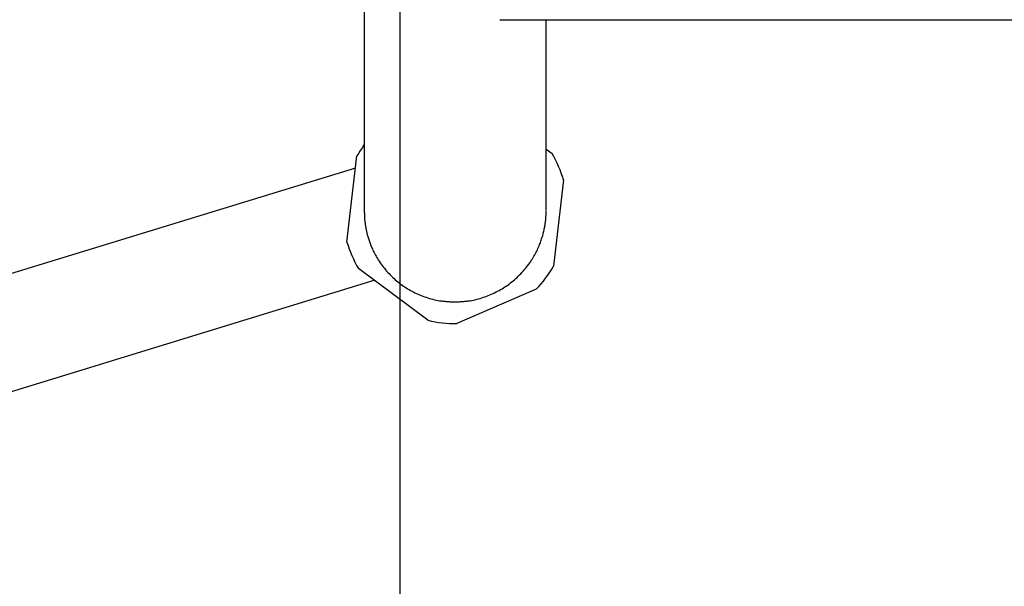
# Model space of a CAD drawing. Extents: x 0 to 2000, y 100 to 2900.
# Drawn here: x 517 to 631, y 2110 to 2175 of the extents above; entities that cross this region are included whole.
import ezdxf
from ezdxf.enums import TextEntityAlignment as Align

# ---------------------------------------------------------------- set-up
doc = ezdxf.new("R2010")
doc.units = 0
doc.header["$MEASUREMENT"] = 0
doc.layers.get('0').update_dxf_attribs({"linetype": 'CONTINUOUS'})
doc.layers.add('便器', color=7, linetype='CONTINUOUS')
doc.layers.add('温水洗浄便座', color=7, linetype='CONTINUOUS')
doc.styles.add('EXCADDIM1', font='monotxt', dxfattribs={"width": 0.84, "bigfont": 'extfont'})
doc.styles.add('EXCADSTD', font='monotxt', dxfattribs={"bigfont": 'extfont'})
doc.styles.get("Standard").update_dxf_attribs({"font": 'monotxt', "bigfont": 'extfont'})
doc.dimstyles.get("Standard").update_dxf_attribs({"dimtxt": 0.18, "dimasz": 0.18, "dimexe": 0.18, "dimexo": 0.0625, "dimgap": 0.09, "dimtad": 0, "dimtih": 1, "dimtoh": 1, "dimdec": 4, "dimzin": 0, "dimtxsty": 'STANDARD', "dimcen": 0.09, "dimazin": 3, "dimtfac": 1, "dimtdec": 4, "dimtmove": 0, "dimatfit": 3, "dimtolj": 1, "dimtzin": 0})

# ---------------------------------------------------------------- blocks, each defined once
blk = doc.blocks.new('*D14')
at = {"layer": '便器', "color": 3, "linetype": 'CONTINUOUS'}
for p, q in [((1026, 2372), (1026, 2085)), ((561, 2283), (561, 2085)), ((591, 2100), (561, 2095)), ((1026, 2095), (996, 2100)), ((561, 2095), (1026, 2095)), ((561, 2095), (591, 2090)), ((996, 2090), (1026, 2095))]:
    blk.add_line(p, q, dxfattribs=at)
at = {"layer": '便器', "color": 2, "linetype": 'CONTINUOUS', "style": 'EXCADSTD', "width": 0.84}
blk.add_text('465', height=40, dxfattribs=at).set_placement((793.5, 2100), align=Align.CENTER)
blk = doc.blocks.new('_EX_NORM')
at = {"color": 0, "linetype": 'CONTINUOUS'}
for q in [(-1, 0.166667), (-1, 0), (-1, -0.166667)]:
    blk.add_line((0, 0), q, dxfattribs=at)
blk = doc.blocks.new('*D15')
at = {"layer": '便器', "color": 3, "linetype": 'CONTINUOUS'}
for p, q in [((1026, 2108), (1026, 2023)), ((411, 2038), (381, 2033)), ((1026, 2033), (996, 2038)), ((381, 2033), (1026, 2033)), ((381, 2033), (411, 2028)), ((996, 2028), (1026, 2033))]:
    blk.add_line(p, q, dxfattribs=at)
at = {"layer": '便器', "color": 2, "linetype": 'CONTINUOUS', "style": 'EXCADSTD', "width": 0.84}
blk.add_text('645', height=40, dxfattribs=at).set_placement((703.5, 2038), align=Align.CENTER)

msp = doc.modelspace()

# ---------------------------------------------------------------- linework, layer by layer
at = {"layer": '温水洗浄便座', "color": 6, "linetype": 'CONTINUOUS'}
for p, q in [((556.88678, 2186.153106), (556.88678, 2152.975268)), ((577.886779, 2153.13258), (577.886779, 2175.115264)), ((577.886779, 2160.177993), (578.559182, 2159.678056)), ((554.889671, 2149.450623), (556.044445, 2159.383724)), ((555.881281, 2157.980228), (441.416972, 2122.892603)), ((579.883888, 2156.612267), (578.729114, 2146.679166)), ((564.239308, 2140.418221), (556.214377, 2146.384835)), ((445.226976, 2110.463449), (558.023404, 2145.039806)), ((576.736416, 2143.999043), (567.556712, 2140.032556)), ((567.330393, 2142.531446), (567.58366, 2142.531446)), ((567.593076, 2142.531446), (567.593784, 2142.531446)), ((567.603596, 2142.531446), (567.604304, 2142.531446)), ((567.614116, 2142.531446), (567.614824, 2142.531446)), ((567.624636, 2142.531446), (567.625344, 2142.531446)), ((567.635157, 2142.531446), (567.635866, 2142.531446)), ((567.645677, 2142.531446), (567.646387, 2142.531446)), ((567.656197, 2142.531446), (567.656907, 2142.531446)), ((567.666717, 2142.531446), (567.667427, 2142.531446))]:
    msp.add_line(p, q, dxfattribs=at)
at = {"layer": '温水洗浄便座', "color": 6, "linetype": 'CONTINUOUS', "flags": 128}
for points in [[(572.532292, 2175.11674), (572.580398, 2175.116726), (572.718653, 2175.116686), (572.937965, 2175.116622), (573.229242, 2175.116538), (573.583391, 2175.116435), (573.99132, 2175.116318), (574.443936, 2175.116187), (574.932146, 2175.116045), (575.446859, 2175.115897), (575.978981, 2175.115743), (576.51942, 2175.115586), (577.601379, 2175.115273), (578.681565, 2175.114962), (579.761309, 2175.114652), (580.841941, 2175.114343), (581.92479, 2175.114036), (583.011186, 2175.113732), (584.102459, 2175.11343), (585.199941, 2175.113131), (586.304959, 2175.112835), (587.418845, 2175.112543), (588.542928, 2175.112254), (590.332656, 2175.111807), (592.146536, 2175.11137), (593.980221, 2175.110942), (595.829365, 2175.110524), (597.689619, 2175.110116), (599.556636, 2175.109718), (601.426069, 2175.10933), (603.29357, 2175.108951), (605.154792, 2175.108583), (607.005388, 2175.108224), (608.841009, 2175.107876), (610.710271, 2175.107528), (612.560968, 2175.10719), (614.394979, 2175.106861), (616.214187, 2175.106541), (618.020473, 2175.106229), (619.815719, 2175.105925), (621.601806, 2175.105627), (623.380616, 2175.105335), (625.15403, 2175.105048), (626.923929, 2175.104766), (628.692195, 2175.104487), (630.508726, 2175.104205), (632.32736, 2175.103926)], [(556.887076, 2153.031445), (556.887158, 2153.028143), (556.887392, 2153.018668), (556.887763, 2153.003674), (556.888255, 2152.983812), (556.888851, 2152.959733), (556.889535, 2152.932089), (556.890291, 2152.901532), (556.891104, 2152.868712), (556.891956, 2152.834282), (556.892832, 2152.798893), (556.893715, 2152.763197), (556.895223, 2152.702633), (556.896762, 2152.642915), (556.898387, 2152.583877), (556.900155, 2152.525358), (556.902123, 2152.46719), (556.904345, 2152.409211), (556.906877, 2152.351256), (556.909776, 2152.29316), (556.913098, 2152.234759), (556.916899, 2152.175889), (556.921233, 2152.116384), (556.92914, 2152.022098), (556.938372, 2151.926289), (556.948819, 2151.829375), (556.960371, 2151.731778), (556.972917, 2151.633914), (556.986346, 2151.536203), (557.000548, 2151.439064), (557.015412, 2151.342917), (557.030827, 2151.248179), (557.046684, 2151.15527), (557.062871, 2151.064609), (557.078422, 2150.981141), (557.094229, 2150.899769), (557.110352, 2150.820201), (557.126849, 2150.742144), (557.14378, 2150.665305), (557.161204, 2150.589392), (557.17918, 2150.514111), (557.197768, 2150.43917), (557.217026, 2150.364277), (557.237014, 2150.289138), (557.257791, 2150.213461), (557.289495, 2150.10204), (557.322941, 2149.989098), (557.358078, 2149.874868), (557.394852, 2149.759586), (557.433214, 2149.643486), (557.47311, 2149.526803), (557.51449, 2149.409772), (557.557302, 2149.292629), (557.601493, 2149.175606), (557.647012, 2149.05894), (557.693807, 2148.942865), (557.754669, 2148.797419), (557.817561, 2148.653223), (557.882562, 2148.510212), (557.94975, 2148.36832), (558.019203, 2148.227481), (558.090999, 2148.087628), (558.165216, 2147.948696), (558.241932, 2147.810618), (558.321226, 2147.673329), (558.403175, 2147.536763), (558.487858, 2147.400852), (558.597062, 2147.232676), (558.710401, 2147.065644), (558.827659, 2146.899985), (558.948621, 2146.735929), (559.073071, 2146.573707), (559.200794, 2146.413548), (559.331575, 2146.255683), (559.465198, 2146.100341), (559.601448, 2145.947753), (559.740108, 2145.79815), (559.880965, 2145.65176), (560.02415, 2145.508465), (560.169323, 2145.368611), (560.316482, 2145.232179), (560.465626, 2145.09915), (560.616753, 2144.969506), (560.769862, 2144.843229), (560.924952, 2144.720299), (561.082021, 2144.600698), (561.241068, 2144.484408), (561.402091, 2144.37141), (561.565089, 2144.261686), (561.725908, 2144.157847), (561.888724, 2144.057038), (562.053657, 2143.959196), (562.220828, 2143.864257), (562.390359, 2143.772158), (562.56237, 2143.682835), (562.736982, 2143.596226), (562.914316, 2143.512266), (563.094493, 2143.430893), (563.277634, 2143.352044), (563.46386, 2143.275653), (563.647694, 2143.20382), (563.834129, 2143.134546), (564.022742, 2143.068131), (564.213112, 2143.004873), (564.404815, 2142.945072), (564.59743, 2142.889027), (564.790533, 2142.837038), (564.983703, 2142.789403), (565.176517, 2142.746422), (565.368553, 2142.708394), (565.559387, 2142.675618), (565.683174, 2142.657144), (565.80633, 2142.640822), (565.928914, 2142.626437), (566.050988, 2142.613774), (566.172613, 2142.602617), (566.293848, 2142.592751), (566.414755, 2142.583963), (566.535394, 2142.576036), (566.655825, 2142.568755), (566.77611, 2142.561906), (566.896308, 2142.555274), (566.955357, 2142.552033), (567.013421, 2142.548846), (567.069524, 2142.545766), (567.122688, 2142.542848), (567.171935, 2142.540145), (567.216287, 2142.537711), (567.254768, 2142.535599), (567.2864, 2142.533863), (567.310204, 2142.532556), (567.325203, 2142.531733), (567.330421, 2142.531446)], [(567.330421, 2142.531446), (567.335641, 2142.531733), (567.350649, 2142.532556), (567.374466, 2142.533862), (567.406114, 2142.535598), (567.444615, 2142.53771), (567.488989, 2142.540144), (567.538257, 2142.542847), (567.591442, 2142.545764), (567.647565, 2142.548843), (567.705647, 2142.552029), (567.764709, 2142.555268), (567.884923, 2142.561898), (568.005208, 2142.568742), (568.125627, 2142.576014), (568.246244, 2142.58393), (568.367123, 2142.592704), (568.488326, 2142.602549), (568.609917, 2142.613681), (568.73196, 2142.626312), (568.854517, 2142.640659), (568.977652, 2142.656934), (569.10143, 2142.675352), (569.292732, 2142.708109), (569.485272, 2142.746122), (569.678621, 2142.789088), (569.872357, 2142.836709), (570.066053, 2142.888683), (570.259284, 2142.944709), (570.451624, 2143.004488), (570.642649, 2143.067717), (570.831934, 2143.134098), (571.019052, 2143.203328), (571.20358, 2143.275108), (571.390787, 2143.35154), (571.57491, 2143.430426), (571.756073, 2143.511829), (571.934398, 2143.595812), (572.11001, 2143.682438), (572.28303, 2143.77177), (572.453584, 2143.863871), (572.621793, 2143.958804), (572.787781, 2144.056633), (572.951672, 2144.157419), (573.113588, 2144.261227), (573.27788, 2144.371004), (573.440198, 2144.484025), (573.600522, 2144.600283), (573.758831, 2144.719772), (573.915101, 2144.842483), (574.069312, 2144.968411), (574.221441, 2145.097548), (574.371468, 2145.229887), (574.519371, 2145.365421), (574.665127, 2145.504143), (574.808715, 2145.646047), (574.949774, 2145.790767), (575.088504, 2145.938489), (575.224756, 2146.089056), (575.358379, 2146.242311), (575.489225, 2146.398096), (575.617143, 2146.556254), (575.741985, 2146.716626), (575.863601, 2146.879057), (575.981841, 2147.043388), (576.096556, 2147.209461), (576.207596, 2147.377121), (576.299874, 2147.522175), (576.389352, 2147.668252), (576.476046, 2147.815319), (576.559973, 2147.963347), (576.64115, 2148.112304), (576.719593, 2148.262161), (576.795319, 2148.412886), (576.868345, 2148.56445), (576.938687, 2148.716821), (577.006363, 2148.86997), (577.071388, 2149.023865), (577.123358, 2149.152143), (577.173567, 2149.281), (577.222069, 2149.410522), (577.268915, 2149.540795), (577.314158, 2149.671905), (577.357852, 2149.803938), (577.400049, 2149.93698), (577.440803, 2150.071116), (577.480165, 2150.206433), (577.518189, 2150.343016), (577.554927, 2150.480952), (577.585367, 2150.600124), (577.61478, 2150.720196), (577.643043, 2150.841013), (577.670033, 2150.962421), (577.695626, 2151.084265), (577.719699, 2151.206393), (577.742129, 2151.328649), (577.762791, 2151.450878), (577.781564, 2151.572928), (577.798323, 2151.694643), (577.812944, 2151.815869), (577.82147, 2151.896399), (577.829083, 2151.976721), (577.835878, 2152.056916), (577.841949, 2152.137062), (577.84739, 2152.217238), (577.852293, 2152.297523), (577.856754, 2152.377997), (577.860865, 2152.458738), (577.86472, 2152.539826), (577.868414, 2152.621339), (577.87204, 2152.703357), (577.873987, 2152.747589), (577.875908, 2152.791227), (577.87777, 2152.83351), (577.879538, 2152.873674), (577.881179, 2152.910956), (577.88266, 2152.944595), (577.883947, 2152.973828), (577.885006, 2152.997892), (577.885804, 2153.016024), (577.886308, 2153.027463), (577.886483, 2153.031445)]]:
    msp.add_lwpolyline(points, dxfattribs=at)
at = {"layer": '温水洗浄便座', "color": 6, "linetype": 'CONTINUOUS'}
for start, end in [(143.871073, 150.748975), (15.988705, 30.748975), (195.988705, 210.748975), (315.988705, 330.748975), (255.988705, 270.748975)]:
    msp.add_arc((567.386779, 2153.031445), 13, start, end, dxfattribs=at)

# ---------------------------------------------------------------- dimensions: what is measured, and where the dimension line sits
at = {"layer": '便器', "color": 3, "linetype": 'CONTINUOUS'}
for base, p1, p2, override, picture, middle in [((1026, 2033), (381, 2379), (1026, 2115), {"dimtxt": 40, "dimasz": 30, "dimexe": 10, "dimexo": 7, "dimgap": 5, "dimtad": 1, "dimjust": 0, "dimtih": 0, "dimtoh": 0, "dimdec": 1, "dimzin": 8, "dimtxsty": 'EXCADDIM1', "dimblk1": '_EX_NORM', "dimblk2": '_EX_NORM', "dimsah": 1, "dimse1": 1, "dimse2": 0, "dimclrd": 3, "dimclre": 3, "dimclrt": 2, "dimtmove": 2}, '*D15', (703.5, 2058)), ((1026, 2095), (561, 2290), (1026, 2379), {"dimtxt": 40, "dimasz": 30, "dimexe": 10, "dimexo": 7, "dimgap": 5, "dimtad": 1, "dimjust": 0, "dimtih": 0, "dimtoh": 0, "dimdec": 1, "dimzin": 8, "dimtxsty": 'EXCADDIM1', "dimblk1": '_EX_NORM', "dimblk2": '_EX_NORM', "dimsah": 1, "dimse1": 0, "dimse2": 0, "dimclrd": 3, "dimclre": 3, "dimclrt": 2, "dimtmove": 2}, '*D14', (793.5, 2120))]:
    dim = msp.add_linear_dim(base=base, p1=p1, p2=p2, dimstyle='STANDARD', override=override, dxfattribs=at)
    dim.commit()
    dim.dimension.update_dxf_attribs({"geometry": picture, "text_midpoint": middle, "dimtype": 160})

doc.saveas('drawing.dxf')
